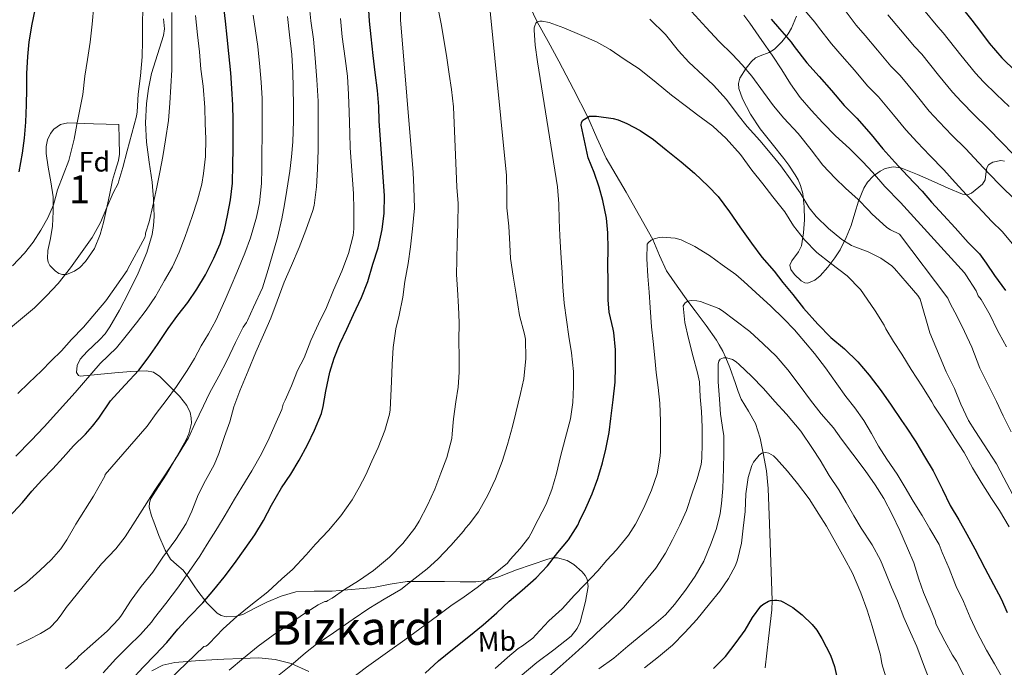
# Model space of a CAD drawing. Extents: x 580132 to 587001, y 738357 to 743068.
# Drawn here: x 582823 to 583175, y 740205 to 740437 of the extents above; entities that cross this region are included whole.
import ezdxf
from ezdxf.enums import TextEntityAlignment as Align

# ---------------------------------------------------------------- set-up
doc = ezdxf.new("R2010")
doc.units = 0
doc.header["$MEASUREMENT"] = 0
doc.linetypes.add('DGN Style 3', pattern=[108.25521, 77.32515, -30.93006])
for name, color, linetype in [('Nivel 11', 7, 'Continuous'), ('Nivel 35', 7, 'Continuous'), ('Nivel 37', 7, 'Continuous'), ('Nivel 4', 7, 'Continuous'), ('Nivel 45', 7, 'Continuous'), ('Nivel 48', 7, 'Continuous'), ('Nivel 5', 7, 'Continuous'), ('Nivel 57', 7, 'Continuous')]:
    doc.layers.add(name, color=color, linetype=linetype)
doc.styles.add('Style-arial', font='arial.shx', dxfattribs={"bigfont": 'arialbig.shx'})
doc.styles.add('Style-arialn', font='arialn.shx', dxfattribs={"bigfont": 'arialnbig.shx'})
doc.styles.add('Style-times', font='times.shx', dxfattribs={"bigfont": 'timesbig.shx'})

msp = doc.modelspace()

# ---------------------------------------------------------------- linework, layer by layer
at = {"layer": 'Nivel 11', "color": 142, "linetype": 'DGN Style 3', "lineweight": 13}
msp.add_polyline3d([(583003.141, 740446.618, 1106.993), (583008.212, 740435.972, 1105), (583012.098, 740428.925, 1104.2), (583015.967, 740421.878, 1103.392), (583021.207, 740411.875, 1101.531), (583026.326, 740401.861, 1099.999), (583029.49, 740394.525, 1099.466), (583032.831, 740387.222, 1099.091), (583036.375, 740381.113, 1098.728), (583039.951, 740375.03, 1098.297), (583044.752, 740366.622, 1096.667), (583049.513, 740358.171, 1095), (583051.955, 740352.465, 1093.902), (583054.479, 740346.918, 1093.306), (583058.176, 740341.475, 1091.534), (583062.068, 740336.084, 1090), (583064.616, 740332.59, 1089.194), (583068.539, 740327.345, 1087.709), (583072.271, 740322.102, 1086.612), (583073.252, 740320.529, 1086.262), (583074.501, 740318.183, 1085.705), (583075.638, 740315.821, 1085), (583077.071, 740312.383, 1084.512), (583079.054, 740306.668, 1083.714), (583080.066, 740303.801, 1083.261), (583081.151, 740301.078, 1082.828), (583083.69, 740296.748, 1082.275), (583086.175, 740292.342, 1081.756), (583087.862, 740287.19, 1080.839), (583089.017, 740281.828, 1079.999), (583090.103, 740275.509, 1079.372), (583090.751, 740269.19, 1078.832), (583090.975, 740262.862, 1078.512), (583091.199, 740256.534, 1078.254), (583091.697, 740242.848, 1077.045), (583092.17, 740229.159, 1074.999), (583092.088, 740225.717, 1074.536), (583091.494, 740220.676, 1074.072), (583090.815, 740215.558, 1073.497), (583089.731, 740205.093, 1071.835)], dxfattribs=at)
at = {"layer": 'Nivel 35', "color": 92, "linetype": 'DGN Style 3', "lineweight": 0}
for points in [[(582872.897, 740269.908, 1142.75), (582875.764, 740274.26, 1143.789), (582879.228, 740280.171, 1144.893), (582882.58, 740286.26, 1146.157), (582883.679, 740288.666, 1146.751), (582884.606, 740292.532, 1147.677), (582884.596, 740294.449, 1148.148), (582884.18, 740296.276, 1148.621), (582882.968, 740298.755, 1149.328), (582880.391, 740302.085, 1150.406), (582877.3, 740305.204, 1151.501), (582873.304, 740309.231, 1153.416), (582871.136, 740310.687, 1154.434), (582868.628, 740311.252, 1155.213), (582862.976, 740310.974, 1156.141), (582857.3, 740310.484, 1156.941), (582844.916, 740309.3, 1159.373), (582844.222, 740309.524, 1159.647), (582843.607, 740310.601, 1160.411), (582843.795, 740313.064, 1161.792), (582844.82, 740315.316, 1162.765), (582847.361, 740318.158, 1163.596), (582851.731, 740322.282, 1164.64), (582853.773, 740324.473, 1165.094), (582855.476, 740326.868, 1165.517), (582858.902, 740332.908, 1166.525), (582862.164, 740339.124, 1167.117), (582865.581, 740346.159, 1166.476), (582868.692, 740353.492, 1165.517), (582870.581, 740359.915, 1165.166), (582871.092, 740363.148, 1165.098), (582871.284, 740366.388, 1165.165), (582871.098, 740372.513, 1166.099), (582870.548, 740378.644, 1167.149), (582869.545, 740385.787, 1167.634), (582868.596, 740392.948, 1167.757), (582868.273, 740399.854, 1167.316), (582868.564, 740406.772, 1166.989), (582869.311, 740412.129, 1167.083), (582870.388, 740417.428, 1167.181), (582872.527, 740424.278, 1167.138), (582874.708, 740431.06, 1167.373), (582875.027, 740433.406, 1167.647), (582874.673, 740436.995, 1168.173)], [(583100.853, 740437.954, 1130.78), (583099.06, 740433.716, 1129.165), (583097.905, 740431.611, 1128.32), (583095.596, 740428.783, 1127.06), (583092.98, 740426.164, 1125.805), (583091.127, 740424.97, 1125.047), (583087.887, 740423.837, 1124.063)], [(583087.887, 740423.837, 1124.063), (583086.281, 740423.055, 1123.683), (583084.82, 740421.812, 1123.405), (583082.851, 740419.433, 1123.143), (583080.634, 740415.754, 1122.896), (583080.154, 740413.918, 1122.772), (583080.276, 740412.116, 1122.605), (583081.546, 740408.455, 1122.191), (583084.399, 740402.945, 1121.545), (583087.924, 740397.748, 1120.909), (583092.198, 740392.39, 1120.487), (583096.404, 740387.092, 1120.045), (583098.123, 740384.755, 1119.222), (583100.438, 740381.27, 1117.016), (583101.432, 740379.44, 1116.003), (583102.292, 740377.492, 1115.373), (583103.128, 740374.579, 1114.95), (583103.673, 740369.874, 1114.439), (583103.732, 740365.14, 1113.837), (583103.382, 740360.528, 1113.038), (583102.676, 740355.924, 1112.237), (583101.632, 740353.714, 1111.879), (583099.191, 740350.565, 1111.504), (583098.532, 740349.022, 1111.463), (583098.836, 740347.476, 1111.565), (583100.142, 740345.646, 1111.892), (583102.587, 740343.35, 1112.697), (583103.835, 740342.705, 1113.179), (583104.98, 740342.58, 1113.677), (583107.459, 740343.658, 1114.866), (583109.324, 740345.179, 1115.795), (583112.056, 740348.2, 1117.189), (583114.612, 740351.604, 1118.509), (583116.458, 740354.478, 1119.358), (583118.636, 740358.801, 1120.334), (583120.404, 740363.092, 1121.869), (583121.76, 740367.5, 1124.23), (583123.06, 740371.892, 1126.637), (583124.909, 740376.532, 1129.253), (583126.277, 740378.697, 1130.542), (583128.308, 740380.788, 1131.789), (583130.724, 740382.53, 1132.891), (583132.592, 740383.47, 1133.649), (583135.421, 740384.14, 1134.725), (583138.196, 740383.732, 1135.789), (583144.104, 740381.341, 1138.088), (583150.036, 740378.772, 1140.205), (583155.07, 740376.49, 1141.34), (583160.148, 740374.292, 1142.317), (583162.009, 740374.168, 1142.928), (583163.371, 740374.722, 1143.475), (583167.316, 740377.876, 1144.941), (583168.28, 740379.451, 1145.212), (583168.658, 740382.393, 1145.417), (583168.915, 740383.765, 1145.548), (583169.556, 740384.852, 1145.773), (583171.034, 740385.78, 1146.14), (583173.871, 740386.332, 1146.711), (583175.2, 740386.133, 1147.006)], [(582858.74, 740399.252, 1175.149), (582858.82, 740393.972, 1174.365), (582858.9, 740388.692, 1173.581), (582858.624, 740386.344, 1173.344), (582857.498, 740382.886, 1173.262), (582856.404, 740379.412, 1173.197), (582855.301, 740373.976, 1172.923), (582854.196, 740368.532, 1172.653), (582853.173, 740364.201, 1172.461), (582852.02, 740359.892, 1172.333), (582849.942, 740354.893, 1172.316), (582846.772, 740350.228, 1172.365), (582844.712, 740348.126, 1172.383), (582842.858, 740346.818, 1172.405), (582839.939, 740345.668, 1172.461), (582838.553, 740345.604, 1172.503), (582837.3, 740345.972, 1172.557), (582835.907, 740346.891, 1172.765), (582834.069, 740348.887, 1173.358), (582833.458, 740350.069, 1173.643), (582833.172, 740351.316, 1173.837), (582833.311, 740354.196, 1174.104), (582834.262, 740358.518, 1174.467), (582834.996, 740362.868, 1174.861), (582835.267, 740368.152, 1175.443), (582835.22, 740373.428, 1176.013), (582834.417, 740378.698, 1176.374), (582833.428, 740383.956, 1176.429), (582832.767, 740388.877, 1176.175), (582832.735, 740391.352, 1176.017), (582833.14, 740393.812, 1175.917), (582834.215, 740396.091, 1175.885), (582835.476, 740397.596, 1175.873), (582837.851, 740399.247, 1175.851), (582840.5, 740399.828, 1175.789), (582849.62, 740399.54, 1175.469), (582858.74, 740399.252, 1175.149)], [(583002.109, 740201.952, 1096.605), (583008.084, 740206.9, 1096.557), (583014.208, 740211.465, 1096.593), (583020.34, 740216.34, 1096.749), (583022.479, 740219.042, 1096.897), (583023.567, 740221.361, 1097.091), (583025.492, 740228.756, 1098.125), (583026.465, 740234.084, 1099.252), (583026.039, 740236.779, 1099.845), (583025.38, 740238.096, 1100.129), (583024.34, 740239.38, 1100.397), (583021.271, 740242.016, 1101.01), (583018.957, 740243.374, 1101.453), (583015.483, 740244.339, 1102.114), (583013.748, 740244.311, 1102.451), (583012.02, 740243.924, 1102.797), (583006.401, 740241.979, 1104.122), (583000.788, 740240.02, 1105.645), (582998.069, 740239.008, 1106.734), (582994.187, 740237.466, 1108.894), (582992.171, 740236.791, 1109.852), (582990.004, 740236.244, 1110.509), (582986.306, 740235.769, 1110.853), (582980.654, 740235.739, 1110.619), (582975.028, 740235.86, 1110.797), (582968.36, 740235.906, 1111.871), (582961.716, 740235.86, 1112.941), (582955.681, 740234.887, 1113.869), (582949.684, 740233.716, 1114.797), (582945.967, 740233.354, 1115.744), (582940.448, 740232.897, 1117.765), (582937.685, 740232.694, 1118.632), (582934.9, 740232.5, 1119.149), (582928.477, 740232.454, 1119.438), (582922.004, 740232.18, 1119.597), (582916.696, 740230.663, 1119.736), (582911.604, 740228.5, 1120.461), (582907.281, 740226.321, 1122.117), (582903.06, 740224.148, 1123.917), (582900.751, 740223.446, 1124.71), (582897.013, 740223.311, 1125.897), (582895.275, 740223.753, 1126.49), (582893.78, 740224.596, 1127.085), (582890.126, 740228.226, 1129.002), (582886.868, 740232.468, 1130.925), (582885.57, 740234.321, 1131.261), (582883.662, 740237.186, 1130.961), (582881.716, 740239.924, 1131.053), (582879.477, 740241.842, 1132.237), (582877.204, 740243.86, 1133.485), (582875.211, 740247.103, 1134.22), (582872.988, 740252.305, 1134.821), (582871.22, 740257.268, 1135.917), (582870.408, 740259.342, 1137.119), (582869.563, 740262.451, 1139.655), (582869.612, 740264.004, 1140.78), (582870.164, 740265.556, 1141.517), (582872.897, 740269.908, 1142.75)], [(582870.451, 740203.957, 1129.828), (582874.441, 740205.934, 1128.786), (582878.74, 740206.9, 1127.917), (582887.572, 740207.629, 1127.183), (582891.97, 740207.899, 1126.745), (582896.212, 740208.116, 1125.869), (582902.529, 740208.389, 1123.523), (582908.756, 740208.564, 1120.717), (582914.543, 740208.013, 1117.971), (582920.276, 740206.612, 1115.309), (582926.603, 740203.773, 1113.289)]]:
    msp.add_polyline3d(points, dxfattribs=at)
at = {"layer": 'Nivel 4', "color": 30, "linetype": 'Continuous', "lineweight": 30, "flags": 128}
for points, elevation in [([(582812.711, 740251.809), (582824.247, 740264.161), (582827.655, 740268.241), (582831.207, 740272.145), (582835.047, 740276.145), (582838.759, 740280.161), (582842.503, 740284.401), (582846.743, 740288.609), (582849.272, 740291.386), (582851.508, 740294.26), (582855.684, 740300.42), (582856.948, 740301.828), (582860.98, 740306.164), (582865.78, 740311.476), (582869.124, 740315.86), (582872.564, 740320.58), (582876.34, 740326.372), (582879.828, 740331.076), (582883.3, 740335.62), (582886.564, 740340.372), (582889.668, 740345.572), (582892.692, 740351.444), (582894.868, 740356.596), (582896.468, 740361.62), (582897.556, 740366.692), (582898.612, 740372.324), (582899.268, 740378.228), (582899.444, 740384.9), (582899.54, 740390.5), (582899.54, 740395.508), (582899.54, 740400.804), (582899.412, 740406.196), (582899.108, 740412.068), (582898.676, 740417.684), (582898.004, 740424.58), (582897.428, 740430.42), (582896.852, 740436.148), (582896.212, 740441.3)], 1150), ([(582823.111, 740382.337), (582824.279, 740388.977), (582824.983, 740394.369), (582825.463, 740400.097), (582825.751, 740406.273), (582825.783, 740411.825), (582825.847, 740417.537), (582826.135, 740423.601), (582826.647, 740428.769), (582827.751, 740435.169), (582828.775, 740440.273)], 1175), ([(582951.7, 740400.612), (582951.588, 740405.668), (582951.108, 740411.46), (582950.292, 740417.892), (582949.54, 740423.972), (582948.836, 740430.564), (582948.308, 740436.148), (582947.86, 740442.052)], 1125), ([(583159.14, 740441.988), (583163.492, 740436.596), (583166.676, 740432.436), (583169.796, 740428.276), (583174.26, 740423.092), (583179.284, 740418.244)], 1150), ([(583091.844, 740436.884), (583094.836, 740433.46), (583098.932, 740428.644), (583100.084, 740427.188), (583104.58, 740421.316), (583109.028, 740416.372), (583113.412, 740411.396), (583117.86, 740406.084), (583122.42, 740401.46), (583127.588, 740395.62), (583131.7, 740390.564), (583136.02, 740385.796), (583140.564, 740380.852), (583145.828, 740375.444), (583149.156, 740371.492), (583153.364, 740366.788), (583157.604, 740362.308), (583162.196, 740357.124), (583166.26, 740352.996), (583168.66, 740349.732), (583171.604, 740345.332), (583175.588, 740339.908)], 1125), ([(582862.948, 740200.516), (582867.348, 740205.268), (582871.652, 740209.668), (582875.796, 740214.052), (582879.732, 740218.804), (582883.86, 740223.22), (582888.66, 740228.244), (582892.628, 740232.884), (582896.34, 740237.412), (582900.004, 740242.324), (582903.892, 740247.7), (582907.284, 740252.548), (582910.356, 740257.684), (582913.284, 740263.14), (582916.772, 740269.412), (582920.132, 740274.292), (582923.188, 740279.268), (582926.132, 740284.708), (582928.644, 740289.972), (582931.108, 740296.004), (582931.748, 740298.5), (582932.644, 740303.908), (582934.1, 740310.756), (582935.604, 740315.716), (582937.668, 740320.852), (582940.148, 740326.068), (582942.548, 740331.348), (582945.364, 740337.38), (582947.636, 740343.124), (582949.524, 740349.348), (582951.364, 740355.172), (582952.836, 740361.732), (582953.54, 740367.604), (582953.652, 740373.78), (582951.7, 740400.612)], 1125), ([(582972.948, 740207.492), (582977.892, 740211.636), (582983.748, 740216.228), (582988.852, 740220.436), (582993.764, 740224.644), (582998.228, 740228.852), (583002.852, 740232.74), (583007.796, 740237.252), (583011.844, 740241.476), (583015.604, 740246.228), (583019.348, 740250.74), (583022.708, 740256.052), (583023.316, 740257.428), (583025.54, 740262.116), (583027.892, 740267.204), (583029.828, 740272.756), (583031.492, 740278.356), (583032.708, 740283.252), (583033.972, 740289.156), (583034.532, 740294.148), (583035.364, 740300.884), (583036.068, 740307.108), (583036.244, 740312.516), (583036.244, 740318.724), (583035.636, 740324.948), (583035.332, 740326.036), (583033.988, 740332.228), (583033.604, 740336.596), (583033.556, 740343.172), (583033.476, 740348.964), (583033.54, 740354.804), (583033.46, 740360.532), (583032.964, 740365.812), (583031.716, 740372.036), (583030.324, 740376.884), (583028.564, 740382.052), (583026.42, 740387.38), (583023.956, 740399.06), (583024.1, 740399.94), (583024.484, 740400.756), (583026.884, 740402.196), (583027.428, 740402.276), (583029.348, 740402.26), (583035.364, 740401.428), (583037.172, 740400.9), (583040.196, 740399.556), (583045.012, 740397.124), (583049.796, 740393.892), (583054.356, 740390.212), (583059.652, 740385.86), (583064.436, 740381.812), (583069.268, 740377.188), (583072.836, 740373.508), (583076.932, 740368.004), (583080.612, 740362.692), (583084.74, 740356.836), (583088.532, 740351.86), (583092.868, 740346.804), (583095.988, 740342.772), (583099.524, 740338.5), (583103.412, 740333.556), (583108.564, 740327.828), (583113.14, 740323.172), (583117.988, 740319.06), (583122.804, 740314.372), (583126.884, 740309.636), (583131.092, 740304.02), (583134.756, 740298.932), (583138.388, 740293.428), (583140.036, 740291.06), (583143.508, 740285.828), (583146.644, 740280.564), (583149.78, 740275.46), (583153.028, 740268.804), (583155.796, 740263.044), (583158.916, 740257.988), (583161.796, 740252.82), (583164.612, 740247.572), (583168.148, 740240.628), (583171.268, 740234.836), (583174.02, 740229.652), (583176.228, 740224.756)], 1100), ([(583071.268, 740204.756), (583075.492, 740209.124), (583079.316, 740214.116), (583082.532, 740218.484), (583085.204, 740222.996), (583088.164, 740227.028), (583088.884, 740227.636), (583090.82, 740228.852), (583091.636, 740229.108), (583092.964, 740229.236), (583093.876, 740229.204), (583095.236, 740228.948), (583096.18, 740228.548), (583099.556, 740226.58), (583102.868, 740224.004), (583106.532, 740220.548), (583108.196, 740218.5), (583109.972, 740215.54), (583112.996, 740209.588), (583114.452, 740205.54), (583115.908, 740199.076)], 1075), ([(582968.228, 740203.108), (582972.948, 740207.492)], 1100)]:
    msp.add_lwpolyline(points, dxfattribs=dict(at, elevation=elevation))
at = {"layer": 'Nivel 5', "color": 30, "linetype": 'Continuous', "lineweight": 0, "flags": 128}
for points, elevation in [([(582913.028, 740330.084), (582915.316, 740336.132), (582917.78, 740342.948), (582920.452, 740348.868), (582923.124, 740355.3), (582925.492, 740361.476), (582928.036, 740368.484), (582928.452, 740370.308), (582929.364, 740376.916), (582929.748, 740383.284), (582929.956, 740390.228), (582929.956, 740395.764), (582929.972, 740401.524), (582929.972, 740407.62), (582929.508, 740415.236), (582928.9, 740422.948), (582928.26, 740429.7), (582927.348, 740436.292), (582926.58, 740443.492)], 1135), ([(582914.836, 740201.604), (582920.18, 740205.924), (582925.348, 740210.356), (582929.38, 740213.476), (582933.812, 740216.484), (582938.18, 740219.412), (582942.404, 740222.42), (582948.02, 740226.292), (582953.492, 740229.572), (582959.428, 740233.076), (582963.524, 740236.196), (582968.868, 740240.452), (582972.708, 740243.876), (582977.364, 740248.708), (582981.892, 740253.892), (582982.564, 740254.932), (582983.844, 740256.42), (582987.284, 740260.836), (582990.596, 740266.772), (582993.268, 740272.548), (582995.668, 740278.772), (582997.556, 740284.836), (582999.38, 740291.268), (583000.532, 740296.212), (583002.292, 740303.044), (583003.444, 740308.388), (583004.116, 740315.556), (583004.052, 740322.468), (583003.684, 740324.276), (583001.908, 740330.996), (583000.676, 740338.58), (582999.588, 740344.996), (582998.692, 740351.364), (582998.372, 740356.404), (582998.02, 740362.9), (582997.348, 740369.444), (582997.316, 740374.644), (582997.22, 740381.076), (582990.996, 740443.316)], 1110), ([(583101.139, 740443.164), (583107.403, 740435.848), (583108.793, 740434.078), (583113.375, 740428.05), (583117.208, 740423.732), (583121.63, 740418.636), (583126.245, 740413.105), (583130.152, 740409.085), (583135.606, 740402.716), (583140.001, 740397.315), (583143.951, 740392.982), (583148.502, 740388.148), (583153.584, 740382.994), (583157.562, 740378.571), (583161.6, 740374.155), (583165.65, 740369.923), (583170.675, 740364.635), (583174.365, 740360.975), (583178.074, 740356.654)], 1130), ([(582819.239, 740325.945), (582828.531, 740333.774), (582832.872, 740337.991), (582836.983, 740342.473), (582841.449, 740348.034), (582845.607, 740353.817), (582849.173, 740358.876), (582852.167, 740364.233), (582854.391, 740369.553), (582856.615, 740374.873), (582858.436, 740378.196), (582858.644, 740379.06), (582860.164, 740383.924), (582861.684, 740389.78), (582863.332, 740396.052), (582865.028, 740402.196), (582865.268, 740403.828), (582865.604, 740410.068), (582866.388, 740416.612), (582867.044, 740423.444), (582867.156, 740429.188), (582867.188, 740435.028), (582867.22, 740440.98)], 1165), ([(582820.724, 740348.726), (582824.99, 740353.253), (582828.06, 740357.241), (582830.782, 740361.477), (582833.37, 740365.88), (582835.31, 740370.533), (582836.038, 740373.189), (582836.766, 740375.845), (582840.82, 740386.356), (582841.268, 740388.308), (582842.676, 740393.972), (582843.716, 740399.268), (582844.756, 740404.628), (582845.812, 740410.02), (582846.596, 740416.516), (582847.508, 740422.436), (582848.5, 740428.724), (582849.172, 740435.076), (582849.796, 740441.732)], 1170), ([(582822.567, 740303.049), (582826.487, 740306.857), (582831.031, 740311.161), (582834.503, 740314.777), (582838.151, 740318.377), (582841.815, 740322.393), (582846.023, 740326.841), (582854.007, 740336.217), (582861.623, 740347.049), (582861.959, 740347.689), (582867.927, 740358.889), (582868.183, 740359.785), (582868.231, 740360.361), (582869.508, 740364.468), (582870.804, 740370.164), (582872.324, 740376.884), (582873.396, 740382.18), (582874.468, 740387.86), (582875.428, 740393.78), (582876.436, 740400.644), (582876.964, 740406.852), (582877.332, 740412.884), (582877.668, 740418.82), (582877.604, 740425.796), (582877.604, 740433.092), (582877.604, 740439.268)], 1160), ([(582898.164, 740204.212), (582903.252, 740208.452), (582908.484, 740212.788), (582913.892, 740216.692), (582919.076, 740220.228), (582924.74, 740224.228), (582929.924, 740227.588), (582932.356, 740228.708), (582932.9, 740228.804), (582933.364, 740229.156), (582934.9, 740229.956), (582939.396, 740232.98), (582944.356, 740236.164), (582949.732, 740239.86), (582955.38, 740244.628), (582960.132, 740249.492), (582964.484, 740254.948), (582966.02, 740257.46), (582969.044, 740263.156), (582971.62, 740268.9), (582973.764, 740274.596), (582975.876, 740280.276), (582977.652, 740287.012), (582977.796, 740288.628), (582978.308, 740293.988), (582979.188, 740300.068), (582979.956, 740305.316), (582980.292, 740310.756), (582980.276, 740316.18), (582980.26, 740321.956), (582980.292, 740328.436), (582980.068, 740334.068), (582979.668, 740340.228), (582979.332, 740345.588), (582979.524, 740350.836), (582979.556, 740357.028), (582979.844, 740363.636), (582979.94, 740370.98), (582979.476, 740376.836), (582978.292, 740405.524), (582977.604, 740411.748), (582976.724, 740417.252), (582975.94, 740423.028), (582974.884, 740429.588), (582973.844, 740435.268), (582972.82, 740440.548)], 1115), ([(582955.86, 740302.244), (582956.164, 740307.38), (582956.372, 740313.444), (582956.724, 740319.508), (582957.732, 740326.18), (582958.916, 740331.092), (582960.18, 740337.508), (582960.9, 740343.172), (582962.036, 740349.588), (582962.884, 740355.476), (582963.636, 740362.004), (582964.324, 740369.316), (582964.164, 740376.708), (582963.876, 740382.116), (582959.332, 740436.676), (582959.316, 740441.956)], 1120), ([(583063.38, 740439.636), (583068.58, 740433.892), (583073.124, 740428.98), (583077.988, 740424.26), (583081.444, 740420.58), (583084.9, 740416.564), (583089.076, 740410.804), (583092.628, 740405.972), (583096.324, 740401.508), (583101.444, 740396.004), (583106.116, 740390.18), (583110.244, 740384.692), (583114.644, 740380.036), (583118.372, 740376.516), (583122.868, 740372.404), (583126.58, 740368.58), (583127.748, 740367.268), (583133.124, 740362.452), (583134.452, 740361.54), (583137.684, 740360.004), (583155.012, 740337.172), (583155.732, 740335.556), (583158.372, 740330.356), (583160.964, 740325.236), (583163.492, 740319.636), (583166.388, 740312.196), (583169.204, 740306.452), (583172.34, 740300.196), (583174.692, 740295.172), (583177.652, 740289.348)], 1115), ([(583117.501, 740440.968), (583122.17, 740434.784), (583125.388, 740431.091), (583129.848, 740425.876), (583134.63, 740420.126), (583137.884, 740416.71), (583143.624, 740409.811), (583148.302, 740404.066), (583151.882, 740400.168), (583156.44, 740395.443), (583161.341, 740390.544), (583165.968, 740385.65)], 1135), ([(583146.283, 740440.356), (583151.4, 740434.168), (583153.348, 740431.96), (583159.661, 740424.002), (583164.903, 740417.568), (583167.745, 740414.54), (583172.315, 740410.034), (583176.854, 740405.643)], 1145), ([(582821.278, 740232.373), (582825.678, 740235.589), (582830.462, 740239.877), (582834.638, 740243.781), (582837.934, 740247.557), (582840.078, 740250.789), (582843.374, 740256.389), (582849.662, 740266.341), (582853.71, 740273.525), (582853.758, 740274.181), (582868.804, 740291.46), (582872.052, 740295.924), (582875.572, 740300.628), (582879.332, 740305.652), (582883.124, 740311.332), (582885.7, 740315.62), (582888.148, 740320.116), (582890.756, 740324.388), (582893.396, 740329.236), (582896.708, 740336.548), (582898.788, 740341.54), (582900.868, 740346.404), (582903.78, 740353.3), (582905.764, 740358.772), (582907.908, 740366.148), (582908.996, 740371.22), (582909.62, 740378.212), (582909.764, 740383.348), (582909.828, 740389.332), (582909.956, 740394.836), (582909.956, 740401.348), (582909.94, 740408.532), (582909.508, 740414.42), (582909.06, 740419.86), (582908.372, 740427.14), (582907.572, 740432.692), (582906.724, 740438.356)], 1145), ([(582821.855, 740280.737), (582827.415, 740286.297), (582831.955, 740291.162), (582836.439, 740296.073), (582839.775, 740299.793), (582843.111, 740303.513), (582851.988, 740313.86), (582857.908, 740319.476), (582861.284, 740323.748), (582864.948, 740328.324), (582868.436, 740332.932), (582871.796, 740337.828), (582875.028, 740343.476), (582877.892, 740348.404), (582880.26, 740353.62), (582882.388, 740359.252), (582884.932, 740366.324), (582886.772, 740372.228), (582888.388, 740377.924), (582888.98, 740381.732), (582889.636, 740387.86), (582889.748, 740394.18), (582889.604, 740399.572), (582889.46, 740405.364), (582888.772, 740412.996), (582888.052, 740418.98), (582887.572, 740425.284), (582886.836, 740431.268), (582886.132, 740438.196)], 1155), ([(582853.06, 740203.22), (582857.652, 740208.228), (582861.988, 740212.644), (582866.388, 740216.948), (582870.42, 740221.38), (582871.476, 740222.964), (582875.492, 740228.052), (582880.036, 740233.988), (582883.844, 740239.428), (582887.604, 740244.964), (582890.244, 740249.252), (582893.924, 740255.108), (582896.66, 740259.556), (582900.02, 740265.3), (582902.692, 740269.572), (582906.196, 740275.46), (582909.652, 740281.572), (582912.372, 740287.14), (582914.484, 740291.78), (582916.916, 740297.38), (582917.476, 740299.316), (582918.1, 740300.74), (582920.372, 740305.796), (582922.596, 740311.332), (582924.884, 740315.812), (582927.316, 740322.052), (582930.1, 740328.036), (582932.9, 740333.796), (582935.46, 740340.068), (582938.34, 740346.868), (582940.756, 740353.108), (582942.404, 740359.524), (582942.724, 740361.988), (582942.692, 740368.884), (582942.548, 740374.644), (582941.396, 740390.916), (582941.3, 740396.18), (582941.06, 740403.604), (582940.804, 740409.956), (582940.42, 740416.548), (582939.636, 740422.788), (582938.452, 740430.564), (582937.924, 740437.172)], 1130), ([(582920.82, 740417.684), (582920.532, 740424.308), (582919.716, 740431.268), (582919.028, 740437.844)], 1140), ([(583015.076, 740274.468), (583016.516, 740280.548), (583018.196, 740286.932), (583020.084, 740293.988), (583020.948, 740299.828), (583021.14, 740305.556), (583021.14, 740310.964), (583020.5, 740317.668), (583019.46, 740323.508), (583018.676, 740329.412), (583017.86, 740335.348), (583017.412, 740341.204), (583017.124, 740346.372), (583016.676, 740353.428), (583016.276, 740359.508), (583016.02, 740365.124), (583015.956, 740370.932), (583015.46, 740377.028), (583008.26, 740421.684), (583007.54, 740427.62), (583007.108, 740432.948), (583007.156, 740433.764), (583007.316, 740434.468), (583007.764, 740435.444), (583008.212, 740435.972), (583009.172, 740436.228), (583010.004, 740436.196), (583012.468, 740435.668), (583017.7, 740433.828), (583024.18, 740431.076), (583029.364, 740428.836), (583034.292, 740426.004), (583039.284, 740422.644), (583044.708, 740419.124), (583050.74, 740414.308), (583056.148, 740409.78), (583061.588, 740405.716), (583065.652, 740402.644), (583070.996, 740398.612), (583075.716, 740394.276), (583080.916, 740388.484), (583084.964, 740382.9), (583088.804, 740378.052), (583092.404, 740373.364), (583096.66, 740368.052), (583099.828, 740362.996), (583103.716, 740357.988), (583108.18, 740353.556), (583112.98, 740349.652), (583118.996, 740345.204), (583123.796, 740340.276), (583124.836, 740338.756), (583129.044, 740332.692), (583132.26, 740327.524), (583132.82, 740326.244), (583135.54, 740321.668), (583138.516, 740317.204), (583141.86, 740311.636), (583145.94, 740305.46), (583149.268, 740300.116), (583150.132, 740298.612), (583153.876, 740292.884), (583157.268, 740287.444), (583160.788, 740282.004), (583163.828, 740276.468), (583166.836, 740271.46), (583170.596, 740265.62), (583173.444, 740261.268), (583176.884, 740255.412)], 1105), ([(583048.468, 740436.9), (583054.068, 740431.444), (583058.708, 740425.572), (583062.452, 740421.572), (583067.572, 740416.804), (583071.268, 740413.3), (583075.892, 740408.228), (583080.084, 740402.532), (583083.22, 740398.516), (583087.748, 740393.508), (583092.116, 740388.356), (583095.252, 740384.452), (583099.268, 740378.98), (583102.164, 740374.852), (583105.444, 740369.508), (583107.924, 740366.404), (583112.372, 740362.02), (583117.14, 740358.132), (583120.532, 740356.02), (583121.764, 740355.54)], 1110), ([(583082.068, 740438.388), (583084.148, 740435.444), (583088.5, 740429.236), (583092.196, 740424.068), (583095.652, 740418.788), (583098.74, 740413.764), (583102.196, 740408.948), (583106.132, 740404.34), (583110.276, 740399.844), (583114.772, 740395.22), (583119.86, 740390.644), (583124.644, 740385.94), (583128.1, 740382.228), (583132.5, 740377.14), (583138.02, 740371.316), (583160.916, 740346.196), (583161.396, 740345.492), (583165.044, 740339.812), (583165.844, 740338.036), (583166.836, 740336.692), (583170.036, 740331.076), (583172.564, 740325.876), (583173.268, 740324.58), (583175.876, 740319.796)], 1120), ([(583133.569, 740438.451), (583138.065, 740433.116), (583143.015, 740427.147), (583145.616, 740424.335), (583151.643, 740416.907), (583156.602, 740410.817), (583159.814, 740407.354), (583164.377, 740402.739), (583169.097, 740398.093), (583174.374, 740392.728), (583178.071, 740388.89)], 1140), ([(582822.206, 740213.173), (582826.505, 740215.119), (582830.718, 740217.269), (582834.011, 740219.355), (582836.702, 740222.085), (582838.278, 740224.341), (582839.854, 740226.597), (582852.484, 740242.244), (582857.668, 740247.588), (582861.012, 740251.812), (582864.484, 740257.444), (582867.892, 740262.756), (582871.508, 740268.5), (582875.284, 740274.052), (582879.604, 740280.82), (582883.556, 740287.236), (582885.844, 740292.26), (582888.916, 740298.676), (582891.124, 740303.204), (582894.452, 740309.268), (582897.46, 740314.98), (582900.34, 740321.38), (582903.172, 740326.82), (582904.324, 740328.42), (582904.692, 740329.172), (582906.788, 740333.956), (582910.004, 740340.868), (582912.116, 740347.428), (582913.524, 740352.292), (582915.412, 740358.9), (582916.98, 740365.54), (582917.94, 740370.66), (582918.772, 740375.78), (582919.748, 740382.58), (582920.356, 740387.668), (582920.868, 740393.044), (582921.108, 740400.548), (582921.108, 740405.812), (582921.044, 740412.628), (582920.82, 740417.684)], 1140), ([(583165.968, 740385.65), (583169.836, 740381.523), (583173.696, 740377.538), (583179.154, 740372.145)], 1135), ([(582993.204, 740204.756), (582997.556, 740208.724), (583001.38, 740211.988), (583002.932, 740212.852), (583006.692, 740215.668), (583007.732, 740216.852), (583012.42, 740221.86), (583017.172, 740226.1), (583021.556, 740230.964), (583025.124, 740234.708), (583029.844, 740239.668), (583033.108, 740243.476), (583036.5, 740247.172), (583040.884, 740252.42), (583043.348, 740256.404), (583046.356, 740262.228), (583049.108, 740268.58), (583051.076, 740274.388), (583052.196, 740280.708), (583052.26, 740282.468), (583052.276, 740288.132), (583052.26, 740293.188), (583052.02, 740299.684), (583051.396, 740305.204), (583050.756, 740310.548), (583050.228, 740315.876), (583049.684, 740321.732), (583049.108, 740326.9), (583048.628, 740333.812), (583048.276, 740339.316), (583047.78, 740345.06), (583047.396, 740351.188), (583047.54, 740356.42), (583047.94, 740357.044), (583048.996, 740357.908), (583050.004, 740358.42), (583051.764, 740358.852), (583052.98, 740358.964), (583057.492, 740358.66), (583059.604, 740358.02), (583064.5, 740355.7), (583069.732, 740352.404), (583074.34, 740349.044), (583079.204, 740345.684), (583082.068, 740343.076), (583086.356, 740339.22), (583091.748, 740334.292), (583096.196, 740329.94), (583100.116, 740325.812), (583104.132, 740321.252), (583107.364, 740317.364), (583111.252, 740312.292), (583115.316, 740306.516), (583118.516, 740302.036), (583121.732, 740297.924), (583124.9, 740293.428), (583127.636, 740288.804), (583130.164, 740284.26), (583133.14, 740279.668), (583136.868, 740274.308), (583139.748, 740269.492), (583142.628, 740264.628), (583145.764, 740259.54), (583148.58, 740254.724), (583151.812, 740249.076), (583152.98, 740246.292), (583155.46, 740240.516), (583157.508, 740235.316), (583157.988, 740234.052), (583160.516, 740228.756), (583162.964, 740223.06), (583165.46, 740217.7), (583168.74, 740211.364), (583171.588, 740206.484), (583174.212, 740201.844)], 1095), ([(583121.764, 740355.54), (583126.452, 740353.716), (583130.964, 740351.508), (583134.916, 740348.708), (583135.876, 740347.828), (583140.452, 740342.532), (583144.244, 740338.1), (583145.044, 740336.804), (583148.548, 740324.788), (583154.388, 740310.9), (583157.332, 740304.868), (583159.668, 740299.236), (583162.356, 740293.476), (583164.628, 740289.844), (583167.924, 740284.788), (583169.22, 740282.692), (583172.388, 740277.956), (583174.964, 740272.98), (583178.196, 740266.884)], 1110), ([(583012.468, 740202.1), (583016.372, 740205.46), (583021.828, 740210.244), (583025.732, 740213.796), (583029.332, 740217.284), (583034.148, 740221.796), (583039.076, 740226.596), (583043.46, 740231.78), (583047.236, 740236.66), (583050.596, 740240.66), (583054.052, 740245.972), (583056.516, 740250.74), (583059.156, 740256.084), (583061.556, 740261.22), (583063.652, 740267.524), (583065.412, 740272.548), (583066.772, 740277.716), (583067.076, 740279.988), (583067.204, 740285.268), (583067.108, 740291.012), (583066.932, 740296.66), (583066.484, 740301.892), (583066.18, 740307.284), (583065.556, 740310.5), (583064.004, 740316.26), (583062.324, 740322.788), (583060.98, 740328.532), (583060.356, 740334.388), (583061.124, 740335.556), (583062.068, 740336.084), (583063.252, 740336.34), (583065.22, 740336.228), (583066.516, 740335.924), (583073.092, 740333.428), (583074.404, 740332.612), (583078.884, 740329.268), (583084.164, 740325.22), (583089.012, 740320.852), (583093.556, 740316.5), (583097.732, 740311.556), (583102.228, 740305.668), (583105.924, 740300.708), (583109.748, 740295.86), (583114.116, 740290.868), (583117.012, 740286.788), (583120.964, 740281.412), (583125.476, 740275.524), (583128.948, 740270.468), (583132.148, 740265.556), (583135.06, 740259.796), (583137.86, 740254.1), (583140.58, 740247.844), (583142.82, 740242.564), (583144.644, 740236.708), (583146.228, 740231.956), (583148.628, 740226.356), (583150.516, 740221.684), (583150.692, 740220.916), (583151.044, 740220.068), (583153.86, 740214.532), (583156.66, 740209.588), (583158.068, 740207.38), (583160.74, 740202.26)], 1090), ([(582839.582, 740204.725), (582843.774, 740208.405), (582844.222, 740209.029), (582854.58, 740218.196), (582858.708, 740222.564), (582859.604, 740223.812), (582863.124, 740229.236), (582866.644, 740234.132), (582870.788, 740239.204), (582874.468, 740244.58), (582879.044, 740250.964), (582882.724, 740256.596), (582884.836, 740261.012), (582887.092, 740266.868), (582889.716, 740272.02), (582892.756, 740277.572), (582894.372, 740281.7), (582896.436, 740287.684), (582898.388, 740292.996), (582899.828, 740298.34), (582901.972, 740304.052), (582904.916, 740311.172), (582907.684, 740317.86), (582910.452, 740324.068), (582913.028, 740330.084)], 1135), ([(583030.292, 740204.628), (583035.572, 740208.484), (583040.66, 740212.836), (583045.924, 740217.156), (583049.94, 740220.404), (583054.004, 740223.956), (583057.22, 740227.652), (583061.156, 740232.82), (583064.724, 740237.828), (583067.796, 740243.156), (583070.436, 740249.556), (583072.26, 740254.82), (583073.62, 740260.18), (583074.052, 740263.732), (583074.564, 740269.188), (583074.756, 740276.308), (583074.9, 740281.748), (583074.852, 740288.068), (583074.628, 740289.348), (583073.764, 740295.668), (583073.364, 740301.028), (583072.932, 740307.252), (583072.868, 740313.62), (583073.156, 740314.596), (583073.652, 740315.316), (583074.82, 740315.844), (583075.94, 740315.812), (583077.988, 740315.284), (583079.284, 740314.468), (583080.388, 740313.444), (583084.804, 740309.284)], 1085), ([(583084.804, 740309.284), (583089.044, 740304.836), (583093.092, 740300.292), (583097.252, 740295.668), (583102.388, 740289.604), (583106.58, 740283.428), (583109.348, 740279.236), (583112.564, 740273.796), (583115.956, 740268.612), (583118.612, 740264.148), (583121.348, 740259.348), (583124.004, 740254.964), (583127.892, 740248.948), (583130.916, 740243.508), (583132.756, 740238.852), (583134.868, 740233.86), (583136.932, 740228.932), (583139.252, 740222.98), (583141.604, 740217.716), (583143.86, 740212.66), (583146.324, 740206.276), (583148.868, 740199.38)], 1085), ([(582851.966, 740177.013), (582889.076, 740212.612), (582889.828, 740212.788), (582890.388, 740213.14), (582890.964, 740213.732), (582895.988, 740218.964), (582900.852, 740223.348), (582905.908, 740227.492), (582911.94, 740232.26), (582916.964, 740236.884), (582920.756, 740240.212), (582925.652, 740245.476), (582928.964, 740249.284), (582933.604, 740254.116), (582938.068, 740259.38), (582942.1, 740265.044), (582944.596, 740269.444), (582946.932, 740274.052), (582949.14, 740278.932), (582951.332, 740283.748), (582953.812, 740289.86), (582955.412, 740295.668), (582955.62, 740297.204), (582955.86, 740302.244)], 1120), ([(583046.596, 740205.028), (583051.54, 740208.98), (583056.612, 740213.188), (583060.996, 740217.652), (583065.236, 740222.372), (583069.796, 740227.876), (583073.492, 740232.484), (583076.596, 740236.98), (583079.092, 740241.652), (583079.844, 740243.684), (583081.22, 740249.652), (583081.828, 740255.012), (583082.5, 740260.932), (583082.756, 740267.268), (583083.652, 740273.124), (583084.916, 740277.38), (583085.508, 740278.548), (583087.508, 740281.044), (583088.452, 740281.732), (583089.956, 740281.988), (583091.012, 740281.764), (583092.628, 740280.772), (583093.716, 740279.78), (583097.62, 740275.38), (583101.22, 740270.98), (583105.364, 740265.476), (583108.916, 740260.02), (583111.572, 740255.62), (583114.932, 740249.764), (583117.94, 740244.388), (583120.916, 740238.852), (583123.844, 740231.892), (583126.164, 740225.62), (583127.956, 740219.908), (583129.46, 740214.548), (583130.948, 740209.604), (583130.964, 740208.868), (583131.348, 740206.532), (583131.764, 740205.332), (583133.268, 740200.42)], 1080), ([(582941.716, 740201.124), (582947.22, 740205.284), (582951.332, 740208.308), (582955.556, 740211.188), (582960.868, 740215.06), (582966.292, 740218.996), (582972.532, 740223.636), (582977.316, 740227.188), (582982.052, 740230.388), (582986.724, 740233.796), (582992.564, 740238.356), (582997.572, 740242.436), (582998.596, 740243.732), (583002.18, 740247.668), (583005.188, 740251.668), (583005.908, 740252.948), (583008.564, 740258.068), (583011.364, 740263.572), (583013.46, 740268.788), (583015.076, 740274.468)], 1105)]:
    msp.add_lwpolyline(points, dxfattribs=dict(at, elevation=elevation))
at = {"layer": 'Nivel 57', "color": 92, "linetype": 'DGN Style 3', "lineweight": 0}
for points in [[(582874.673, 740436.995, 1168.173), (582875.027, 740433.406, 1167.647), (582874.708, 740431.06, 1167.373), (582872.527, 740424.278, 1167.138), (582870.388, 740417.428, 1167.181), (582869.311, 740412.129, 1167.083), (582868.564, 740406.772, 1166.989), (582868.273, 740399.854, 1167.316), (582868.596, 740392.948, 1167.757), (582869.545, 740385.787, 1167.634), (582870.548, 740378.644, 1167.149), (582871.098, 740372.513, 1166.099), (582871.284, 740366.388, 1165.165), (582871.092, 740363.148, 1165.098), (582870.581, 740359.915, 1165.166), (582868.692, 740353.492, 1165.517), (582865.581, 740346.159, 1166.476), (582862.164, 740339.124, 1167.117), (582858.902, 740332.908, 1166.525), (582855.476, 740326.868, 1165.517), (582853.773, 740324.473, 1165.094), (582851.731, 740322.282, 1164.64), (582847.361, 740318.158, 1163.596), (582844.82, 740315.316, 1162.765), (582843.795, 740313.064, 1161.792), (582843.607, 740310.601, 1160.411), (582844.222, 740309.524, 1159.647), (582844.916, 740309.3, 1159.373), (582857.3, 740310.484, 1156.941), (582862.976, 740310.974, 1156.141), (582868.628, 740311.252, 1155.213), (582871.136, 740310.687, 1154.434), (582873.304, 740309.231, 1153.416), (582877.3, 740305.204, 1151.501), (582880.391, 740302.085, 1150.406), (582882.968, 740298.755, 1149.328), (582884.18, 740296.276, 1148.621), (582884.596, 740294.449, 1148.148), (582884.606, 740292.532, 1147.677), (582883.679, 740288.666, 1146.751), (582882.58, 740286.26, 1146.157), (582879.228, 740280.171, 1144.893), (582875.764, 740274.26, 1143.789), (582872.897, 740269.908, 1142.75), (582870.164, 740265.556, 1141.517), (582869.612, 740264.004, 1140.78), (582869.563, 740262.451, 1139.655), (582870.408, 740259.342, 1137.119), (582871.22, 740257.268, 1135.917), (582872.988, 740252.305, 1134.821), (582875.211, 740247.103, 1134.22), (582877.204, 740243.86, 1133.485), (582879.477, 740241.842, 1132.237), (582881.716, 740239.924, 1131.053), (582883.662, 740237.186, 1130.961), (582885.57, 740234.321, 1131.261), (582886.868, 740232.468, 1130.925), (582890.126, 740228.226, 1129.002), (582893.78, 740224.596, 1127.085), (582895.275, 740223.753, 1126.49), (582897.013, 740223.311, 1125.897), (582900.751, 740223.446, 1124.71), (582903.06, 740224.148, 1123.917), (582907.281, 740226.321, 1122.117), (582911.604, 740228.5, 1120.461), (582916.696, 740230.663, 1119.736), (582922.004, 740232.18, 1119.597), (582928.477, 740232.454, 1119.438), (582934.9, 740232.5, 1119.149), (582937.685, 740232.694, 1118.632), (582940.448, 740232.897, 1117.765), (582945.967, 740233.354, 1115.744), (582949.684, 740233.716, 1114.797), (582955.681, 740234.887, 1113.869), (582961.716, 740235.86, 1112.941), (582968.36, 740235.906, 1111.871), (582975.028, 740235.86, 1110.797), (582980.654, 740235.739, 1110.619), (582986.306, 740235.769, 1110.853), (582990.004, 740236.244, 1110.509), (582992.171, 740236.791, 1109.852), (582994.187, 740237.466, 1108.894), (582998.069, 740239.008, 1106.734), (583000.788, 740240.02, 1105.645), (583006.401, 740241.979, 1104.122), (583012.02, 740243.924, 1102.797), (583013.748, 740244.311, 1102.451), (583015.483, 740244.339, 1102.114), (583018.957, 740243.374, 1101.453), (583021.271, 740242.016, 1101.01), (583024.34, 740239.38, 1100.397), (583025.38, 740238.096, 1100.129), (583026.039, 740236.779, 1099.845), (583026.465, 740234.084, 1099.252), (583025.492, 740228.756, 1098.125), (583023.567, 740221.361, 1097.091), (583022.479, 740219.042, 1096.897), (583020.34, 740216.34, 1096.749), (583014.208, 740211.465, 1096.593), (583008.084, 740206.9, 1096.557), (583002.109, 740201.952, 1096.605)], [(583175.2, 740386.133, 1147.006), (583173.871, 740386.332, 1146.711), (583171.034, 740385.78, 1146.14), (583169.556, 740384.852, 1145.773), (583168.915, 740383.765, 1145.548), (583168.658, 740382.393, 1145.417), (583168.28, 740379.451, 1145.212), (583167.316, 740377.876, 1144.941), (583163.371, 740374.722, 1143.475), (583162.009, 740374.168, 1142.928), (583160.148, 740374.292, 1142.317), (583155.07, 740376.49, 1141.34), (583150.036, 740378.772, 1140.205), (583144.104, 740381.341, 1138.088), (583138.196, 740383.732, 1135.789), (583135.421, 740384.14, 1134.725), (583132.592, 740383.47, 1133.649), (583130.724, 740382.53, 1132.891), (583128.308, 740380.788, 1131.789), (583126.277, 740378.697, 1130.542), (583124.909, 740376.532, 1129.253), (583123.06, 740371.892, 1126.637), (583121.76, 740367.5, 1124.23), (583120.404, 740363.092, 1121.869), (583118.636, 740358.801, 1120.334), (583116.458, 740354.478, 1119.358), (583114.612, 740351.604, 1118.509), (583112.056, 740348.2, 1117.189), (583109.324, 740345.179, 1115.795), (583107.459, 740343.658, 1114.866), (583104.98, 740342.58, 1113.677), (583103.835, 740342.705, 1113.179), (583102.587, 740343.35, 1112.697), (583100.142, 740345.646, 1111.892), (583098.836, 740347.476, 1111.565), (583098.532, 740349.022, 1111.463), (583099.191, 740350.565, 1111.504), (583101.632, 740353.714, 1111.879), (583102.676, 740355.924, 1112.237), (583103.382, 740360.528, 1113.038), (583103.732, 740365.14, 1113.837), (583103.673, 740369.874, 1114.439), (583103.128, 740374.579, 1114.95), (583102.292, 740377.492, 1115.373), (583101.432, 740379.44, 1116.003), (583100.438, 740381.27, 1117.016), (583098.123, 740384.755, 1119.222), (583096.404, 740387.092, 1120.045), (583092.198, 740392.39, 1120.487), (583087.924, 740397.748, 1120.909), (583084.399, 740402.945, 1121.545), (583081.546, 740408.455, 1122.191), (583080.276, 740412.116, 1122.605), (583080.154, 740413.918, 1122.772), (583080.634, 740415.754, 1122.896), (583082.851, 740419.433, 1123.143), (583084.82, 740421.812, 1123.405), (583086.281, 740423.055, 1123.683), (583087.887, 740423.837, 1124.063), (583091.127, 740424.97, 1125.047), (583092.98, 740426.164, 1125.805), (583095.596, 740428.783, 1127.06), (583097.905, 740431.611, 1128.32), (583099.06, 740433.716, 1129.165), (583100.853, 740437.954, 1130.78)], [(582926.603, 740203.773, 1113.289), (582920.276, 740206.612, 1115.309), (582914.543, 740208.013, 1117.971), (582908.756, 740208.564, 1120.717), (582902.529, 740208.389, 1123.523), (582896.212, 740208.116, 1125.869), (582891.97, 740207.899, 1126.745), (582887.572, 740207.629, 1127.183), (582878.74, 740206.9, 1127.917), (582874.441, 740205.934, 1128.786), (582870.451, 740203.957, 1129.828)]]:
    msp.add_polyline3d(points, dxfattribs=at)
msp.add_polyline3d([(582858.74, 740399.252, 1175.149), (582849.62, 740399.54, 1175.469), (582840.5, 740399.828, 1175.789), (582837.851, 740399.247, 1175.851), (582835.476, 740397.596, 1175.873), (582834.215, 740396.091, 1175.885), (582833.14, 740393.812, 1175.917), (582832.735, 740391.352, 1176.017), (582832.767, 740388.877, 1176.175), (582833.428, 740383.956, 1176.429), (582834.417, 740378.698, 1176.374), (582835.22, 740373.428, 1176.013), (582835.267, 740368.152, 1175.443), (582834.996, 740362.868, 1174.861), (582834.262, 740358.518, 1174.467), (582833.311, 740354.196, 1174.104), (582833.172, 740351.316, 1173.837), (582833.458, 740350.069, 1173.643), (582834.069, 740348.887, 1173.358), (582835.907, 740346.891, 1172.765), (582837.3, 740345.972, 1172.557), (582838.553, 740345.604, 1172.503), (582839.939, 740345.668, 1172.461), (582842.858, 740346.818, 1172.405), (582844.712, 740348.126, 1172.383), (582846.772, 740350.228, 1172.365), (582849.942, 740354.893, 1172.316), (582852.02, 740359.892, 1172.333), (582853.173, 740364.201, 1172.461), (582854.196, 740368.532, 1172.653), (582855.301, 740373.976, 1172.923), (582856.404, 740379.412, 1173.197), (582857.498, 740382.886, 1173.262), (582858.624, 740386.344, 1173.344), (582858.9, 740388.692, 1173.581), (582858.82, 740393.972, 1174.365)], close=True, dxfattribs=at)

# ---------------------------------------------------------------- texts
at = {"layer": 'Nivel 37', "color": 92, "linetype": 'Continuous', "lineweight": 0, "style": 'Style-arial'}
msp.add_text('Fd', height=7, dxfattribs=at).set_placement((582849.968, 740385.927, 1167.677), align=Align.MIDDLE_CENTER)
at = {"layer": 'Nivel 37', "color": 92, "linetype": 'Continuous', "lineweight": 0, "style": 'Style-arialn'}
msp.add_text('Mb', height=7, rotation=1.79, dxfattribs=at).set_placement((582993.79, 740214.531, 1097.356), align=Align.MIDDLE_CENTER)
at = {"layer": 'Nivel 45', "color": 7, "linetype": 'Continuous', "lineweight": 0, "style": 'Style-times'}
msp.add_text('Bizkardi', height=12, dxfattribs=at).set_placement((582944.213, 740219.273, 1108.917), align=Align.MIDDLE_CENTER)
at = {"layer": 'Nivel 48', "color": 92, "linetype": 'Continuous', "lineweight": 0, "style": 'Style-arialn'}
msp.add_text('1', height=10, dxfattribs=at).set_placement((582844.69, 740376.068, 1168.062), align=Align.MIDDLE_CENTER)

doc.saveas('drawing.dxf')
